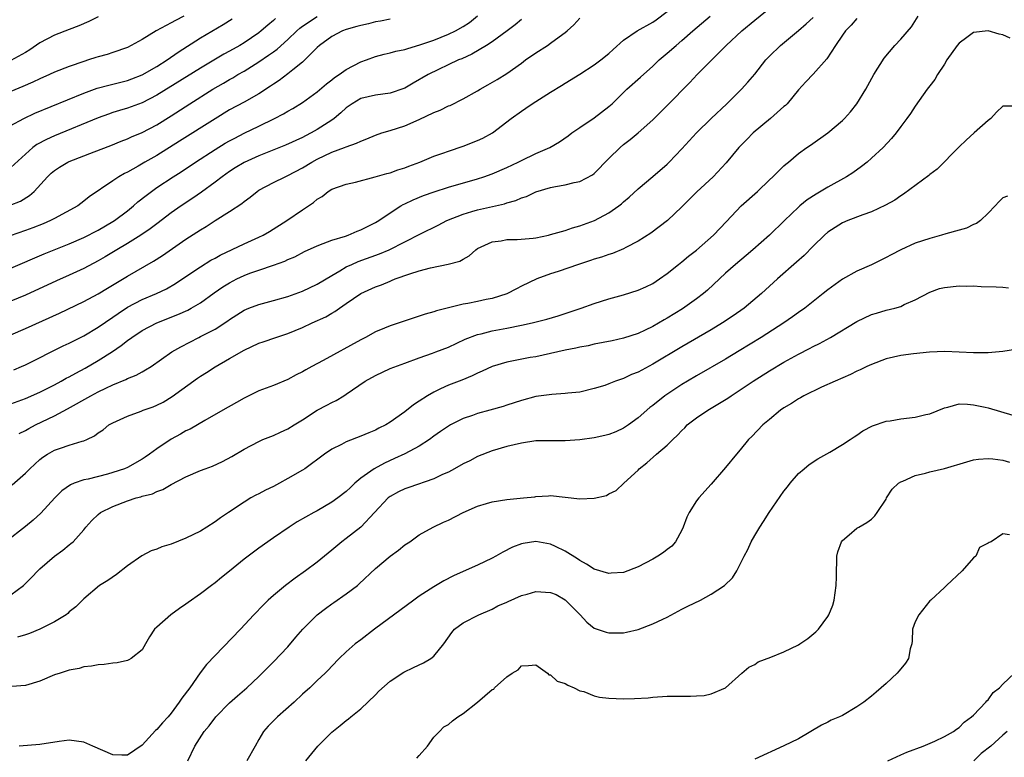
# Model space of a CAD drawing. Units: inches. Extents: x 2589000 to 2592000, y 1497000 to 1500000.
# Drawn here: x 2590510 to 2590645, y 1497469 to 1497571 of the extents above; entities that cross this region are included whole.
import ezdxf

# ---------------------------------------------------------------- set-up
doc = ezdxf.new("R2010")
doc.units = ezdxf.units.IN
doc.header["$MEASUREMENT"] = 0
doc.layers.add('LD25891497_2ft', color=81, linetype='Continuous')

msp = doc.modelspace()

# ---------------------------------------------------------------- linework, layer by layer
at = {"layer": 'LD25891497_2ft'}
for points, elevation in [([(2590510.16, 1497513.84), (2590511, 1497514.25), (2590511.47, 1497514.53), (2590512.41, 1497515), (2590515, 1497516.25), (2590516.79, 1497517.21), (2590519.96, 1497519), (2590521, 1497519.54), (2590522.05, 1497520.05), (2590523, 1497520.48), (2590524.79, 1497521.21), (2590525, 1497521.34), (2590526.2, 1497521.8), (2590527, 1497522.28), (2590527.47, 1497522.53), (2590528.23, 1497523), (2590531.1, 1497525), (2590532.31, 1497525.69), (2590534.77, 1497527), (2590535, 1497527.1), (2590537, 1497528.14), (2590538.76, 1497529.24), (2590539, 1497529.43), (2590541, 1497530.73), (2590541.64, 1497531), (2590543, 1497531.52), (2590545, 1497532.03), (2590547, 1497532.59), (2590549, 1497533.32), (2590551, 1497534.28), (2590553, 1497535.49), (2590554.1, 1497536.1), (2590555, 1497536.64), (2590555.77, 1497537), (2590556.62, 1497537.38), (2590559.56, 1497538.44), (2590560.89, 1497539), (2590565.19, 1497541.19), (2590567.61, 1497542.39), (2590568.79, 1497543), (2590571, 1497543.88), (2590572.22, 1497544.22), (2590573, 1497544.47), (2590576.69, 1497545.31), (2590577, 1497545.43), (2590578.25, 1497545.75), (2590579, 1497546.1), (2590579.69, 1497546.31), (2590581, 1497546.93), (2590583, 1497547.52), (2590583.68, 1497547.68), (2590585, 1497547.91), (2590586.22, 1497548.22), (2590587, 1497548.37), (2590588.74, 1497549.26), (2590589, 1497549.46), (2590591, 1497551.49), (2590592.52, 1497553), (2590593, 1497553.4), (2590593.9, 1497554.1), (2590595, 1497555.04), (2590597, 1497556.82), (2590599, 1497558.76), (2590602.1, 1497561.9), (2590603.12, 1497563), (2590605.09, 1497565), (2590607.09, 1497567), (2590609.24, 1497569), (2590611, 1497570.47), (2590614.14, 1497573)], 9700), ([(2590508.9, 1497545.1), (2590510.32, 1497545.68), (2590511.57, 1497546.43), (2590512.19, 1497547), (2590514.02, 1497549), (2590514.52, 1497549.48), (2590515, 1497549.88), (2590515.67, 1497550.33), (2590516.82, 1497551), (2590517, 1497551.08), (2590520.43, 1497552.43), (2590522.7, 1497553.3), (2590524.13, 1497553.87), (2590525, 1497554.19), (2590525.55, 1497554.45), (2590527, 1497555.05), (2590529, 1497556.1), (2590531, 1497557.35), (2590533.53, 1497559), (2590536.68, 1497561), (2590538.16, 1497561.84), (2590539, 1497562.34), (2590539.43, 1497562.57), (2590540.14, 1497563), (2590541, 1497563.48), (2590543, 1497564.75), (2590544.35, 1497565.65), (2590545, 1497566.13), (2590545.52, 1497566.48), (2590547, 1497567.82), (2590548.22, 1497569), (2590548.64, 1497569.36), (2590549, 1497569.62), (2590551, 1497570.94)], 9686), ([(2590509, 1497536.48), (2590513.58, 1497538.42), (2590517, 1497539.81), (2590519, 1497540.68), (2590521, 1497541.69), (2590523, 1497542.85), (2590523.23, 1497543), (2590525, 1497544.33), (2590525.84, 1497545), (2590526.44, 1497545.56), (2590527.55, 1497546.45), (2590528.27, 1497547), (2590529, 1497547.51), (2590531.28, 1497549), (2590532.34, 1497549.66), (2590534.33, 1497551), (2590537, 1497552.72), (2590538.41, 1497553.59), (2590539, 1497553.93), (2590539.7, 1497554.3), (2590541, 1497554.98), (2590543, 1497555.94), (2590545.17, 1497557), (2590546.37, 1497557.63), (2590547, 1497558.01), (2590547.65, 1497558.35), (2590549, 1497559.18), (2590551, 1497560.64), (2590552.27, 1497561.73), (2590553, 1497562.29), (2590553.39, 1497562.61), (2590554, 1497563), (2590555, 1497563.71), (2590557, 1497564.73), (2590557.77, 1497565), (2590559, 1497565.47), (2590560.19, 1497565.81), (2590561, 1497565.96), (2590561.78, 1497566.22), (2590563, 1497566.43), (2590563.41, 1497566.59), (2590565.07, 1497567.07), (2590567, 1497567.73), (2590569, 1497568.52), (2590569.97, 1497569), (2590571, 1497569.57), (2590571.88, 1497570.12), (2590573, 1497571.07)], 9690), ([(2590532.72, 1497571), (2590531.58, 1497570.42), (2590531, 1497570.08), (2590528.95, 1497569), (2590527, 1497567.82), (2590525.52, 1497567), (2590525, 1497566.73), (2590523, 1497566.02), (2590522.23, 1497565.77), (2590521, 1497565.45), (2590520.67, 1497565.33), (2590519.66, 1497565), (2590519, 1497564.81), (2590517, 1497564.11), (2590515, 1497563.32), (2590514.31, 1497563), (2590513, 1497562.44), (2590512.04, 1497561.96), (2590510.64, 1497561.36), (2590509, 1497560.7)], 9680), ([(2590509, 1497491.71), (2590510.75, 1497493), (2590511.88, 1497494.12), (2590512.7, 1497495), (2590513, 1497495.28), (2590514.99, 1497497), (2590516.15, 1497497.85), (2590517, 1497498.58), (2590517.25, 1497498.75), (2590517.54, 1497499), (2590519, 1497500.64), (2590519.29, 1497501), (2590520.12, 1497501.89), (2590521, 1497502.75), (2590521.3, 1497503), (2590523, 1497503.83), (2590525, 1497504.61), (2590526.21, 1497505), (2590526.83, 1497505.17), (2590527, 1497505.23), (2590528.42, 1497505.58), (2590529, 1497505.88), (2590529.86, 1497506.14), (2590531, 1497506.86), (2590533, 1497507.88), (2590535, 1497508.74), (2590535.64, 1497509), (2590536.64, 1497509.36), (2590538.02, 1497509.98), (2590539.32, 1497510.68), (2590541, 1497511.67), (2590543, 1497512.75), (2590543.55, 1497513), (2590545, 1497513.57), (2590545.97, 1497514.03), (2590547, 1497514.47), (2590547.84, 1497515), (2590549, 1497515.71), (2590551, 1497517), (2590552.31, 1497517.69), (2590553, 1497518.08), (2590553.63, 1497518.37), (2590554.66, 1497519), (2590555, 1497519.21), (2590557.6, 1497521), (2590559, 1497521.79), (2590561, 1497522.72), (2590563, 1497523.47), (2590565, 1497524.2), (2590566.82, 1497524.82), (2590567.29, 1497525), (2590569, 1497525.67), (2590571.27, 1497526.73), (2590573, 1497527.38), (2590573.48, 1497527.48), (2590575, 1497527.87), (2590577, 1497528.26), (2590579, 1497528.67), (2590580.46, 1497529), (2590582.49, 1497529.51), (2590584.05, 1497529.95), (2590585, 1497530.28), (2590585.56, 1497530.44), (2590587.2, 1497531), (2590589, 1497531.64), (2590591, 1497532.27), (2590593, 1497532.84), (2590595, 1497533.47), (2590596.06, 1497533.94), (2590597, 1497534.39), (2590597.93, 1497535), (2590599, 1497535.76), (2590600.52, 1497537), (2590601, 1497537.36), (2590601.9, 1497538.1), (2590603, 1497538.95), (2590605.32, 1497541), (2590607.11, 1497542.89), (2590609.15, 1497545), (2590611.36, 1497547), (2590613, 1497548.58), (2590613.48, 1497549), (2590615, 1497550.52), (2590615.25, 1497550.75), (2590615.62, 1497551), (2590617, 1497552.17), (2590618.11, 1497553), (2590618.65, 1497553.35), (2590621, 1497555.03), (2590623, 1497556.7), (2590623.31, 1497557), (2590624.11, 1497557.89), (2590625, 1497559.01), (2590626.21, 1497561), (2590626.5, 1497561.5), (2590627.34, 1497563), (2590628.75, 1497565.25), (2590630.21, 1497567), (2590631, 1497567.86), (2590632.46, 1497569.54), (2590633.41, 1497571)], 9706), ([(2590509, 1497517.9), (2590511, 1497518.64), (2590513, 1497519.5), (2590515, 1497520.5), (2590515.92, 1497521), (2590516.6, 1497521.4), (2590517, 1497521.59), (2590517.9, 1497522.1), (2590519.21, 1497522.79), (2590521, 1497523.84), (2590522.94, 1497525.06), (2590524.13, 1497525.87), (2590525, 1497526.57), (2590525.58, 1497527), (2590527, 1497527.95), (2590529, 1497528.98), (2590531.88, 1497530.12), (2590533.27, 1497530.73), (2590533.75, 1497531), (2590535, 1497531.74), (2590536.9, 1497533.1), (2590538.08, 1497533.92), (2590539, 1497534.49), (2590539.99, 1497535), (2590541, 1497535.48), (2590541.78, 1497535.78), (2590543, 1497536.21), (2590545, 1497536.88), (2590546.56, 1497537.44), (2590547, 1497537.67), (2590547.95, 1497538.05), (2590549.26, 1497538.74), (2590551, 1497539.55), (2590551.84, 1497539.84), (2590553, 1497540.3), (2590554.87, 1497540.87), (2590555.24, 1497541), (2590556.47, 1497541.53), (2590557, 1497541.72), (2590559, 1497542.73), (2590559.44, 1497543), (2590561, 1497544.07), (2590562.47, 1497545), (2590562.8, 1497545.2), (2590563, 1497545.28), (2590564.16, 1497545.84), (2590565.58, 1497546.42), (2590567.05, 1497546.95), (2590569, 1497547.57), (2590573, 1497548.72), (2590573.84, 1497549), (2590575, 1497549.42), (2590577, 1497550.27), (2590578.56, 1497551), (2590579, 1497551.23), (2590581, 1497552.18), (2590582.89, 1497553), (2590584.23, 1497553.77), (2590585.4, 1497554.6), (2590585.92, 1497555), (2590587, 1497555.76), (2590589, 1497557.09), (2590591, 1497558.61), (2590591.44, 1497559), (2590593.46, 1497561), (2590595.35, 1497562.65), (2590597, 1497564.15), (2590597.91, 1497565), (2590599, 1497565.92), (2590600.2, 1497567), (2590601, 1497567.67), (2590602.52, 1497569), (2590604.86, 1497571)], 9698), ([(2590521, 1497570.91), (2590519.71, 1497570.29), (2590518.31, 1497569.69), (2590517, 1497569.16), (2590515, 1497568.4), (2590513, 1497567.36), (2590511.59, 1497566.41), (2590511, 1497566.05), (2590509, 1497564.93)], 9678), ([(2590509.2, 1497506.8), (2590511, 1497508.4), (2590511.6, 1497509), (2590513, 1497510.27), (2590513.4, 1497510.6), (2590514.03, 1497511), (2590515, 1497511.53), (2590515.83, 1497511.83), (2590517, 1497512.21), (2590518.78, 1497512.78), (2590519, 1497512.83), (2590519.41, 1497513), (2590520.49, 1497513.51), (2590521, 1497513.94), (2590521.65, 1497514.35), (2590522.46, 1497515), (2590523, 1497515.31), (2590525, 1497516.18), (2590526.87, 1497516.87), (2590527.17, 1497517), (2590528.5, 1497517.5), (2590529, 1497517.7), (2590529.87, 1497518.13), (2590531.12, 1497518.88), (2590534.6, 1497521.4), (2590535, 1497521.67), (2590535.82, 1497522.18), (2590537, 1497522.97), (2590539, 1497524.12), (2590541, 1497525.24), (2590543, 1497526.19), (2590543.61, 1497526.39), (2590545.32, 1497527), (2590547, 1497527.54), (2590549, 1497528.36), (2590550.34, 1497529), (2590552.17, 1497529.83), (2590553, 1497530.33), (2590553.44, 1497530.56), (2590554.05, 1497531), (2590555, 1497531.63), (2590557, 1497533.01), (2590559, 1497533.92), (2590559.8, 1497534.2), (2590561, 1497534.72), (2590561.21, 1497534.79), (2590561.69, 1497535), (2590563.71, 1497535.71), (2590565, 1497536.11), (2590566.53, 1497536.53), (2590568.98, 1497537.02), (2590570.57, 1497537.43), (2590571, 1497537.72), (2590571.84, 1497538.16), (2590572.74, 1497539), (2590573, 1497539.16), (2590575, 1497540.1), (2590576.24, 1497540.24), (2590577, 1497540.41), (2590578.41, 1497540.41), (2590580.6, 1497540.6), (2590581, 1497540.65), (2590582.71, 1497541), (2590583, 1497541.07), (2590584.48, 1497541.52), (2590585, 1497541.65), (2590586.01, 1497541.99), (2590587, 1497542.26), (2590589.03, 1497543), (2590591, 1497544.04), (2590592.36, 1497545), (2590592.72, 1497545.28), (2590593, 1497545.55), (2590593.78, 1497546.22), (2590595, 1497547.34), (2590597, 1497549.03), (2590599, 1497550.75), (2590599.26, 1497551), (2590601, 1497552.81), (2590603, 1497555.03), (2590605, 1497556.99), (2590607.15, 1497559), (2590609.17, 1497561), (2590610.06, 1497561.94), (2590611, 1497563.05), (2590612.51, 1497565), (2590613, 1497565.53), (2590614.54, 1497567), (2590617, 1497569.02), (2590618.05, 1497569.95), (2590619, 1497570.84)], 9702), ([(2590509.44, 1497522.56), (2590510.45, 1497523), (2590511, 1497523.25), (2590516.18, 1497525.82), (2590517, 1497526.2), (2590519, 1497527.23), (2590521, 1497528.39), (2590523, 1497529.77), (2590523.72, 1497530.28), (2590525, 1497531.13), (2590527, 1497532.17), (2590528.99, 1497533.01), (2590530.34, 1497533.66), (2590531.6, 1497534.4), (2590533.96, 1497535.96), (2590535, 1497536.66), (2590536.44, 1497537.56), (2590537, 1497537.86), (2590537.72, 1497538.28), (2590541, 1497539.83), (2590543, 1497540.71), (2590543.61, 1497541), (2590544.49, 1497541.51), (2590546.86, 1497543), (2590549, 1497544.48), (2590550.52, 1497545.48), (2590551, 1497545.92), (2590551.68, 1497546.32), (2590552.53, 1497547), (2590553, 1497547.29), (2590555, 1497548.01), (2590556.27, 1497548.27), (2590558.97, 1497548.97), (2590560.56, 1497549.44), (2590561, 1497549.56), (2590562.06, 1497549.94), (2590563, 1497550.21), (2590563.56, 1497550.44), (2590565.1, 1497551), (2590567, 1497551.81), (2590568.25, 1497552.25), (2590569, 1497552.53), (2590571, 1497553.18), (2590573, 1497553.95), (2590573.71, 1497554.29), (2590575.06, 1497555), (2590577.59, 1497557), (2590579, 1497558), (2590579.61, 1497558.39), (2590580.5, 1497559), (2590583, 1497560.61), (2590584.51, 1497561.49), (2590585, 1497561.82), (2590587, 1497563.04), (2590589, 1497564.35), (2590589.89, 1497565), (2590591, 1497565.9), (2590591.56, 1497566.44), (2590593, 1497567.72), (2590594.86, 1497569), (2590597, 1497570.19), (2590597.48, 1497570.52), (2590599, 1497571.65)], 9696), ([(2590507, 1497554.96), (2590510.77, 1497557), (2590512.3, 1497557.7), (2590519, 1497560.46), (2590520.86, 1497561.14), (2590522.43, 1497561.57), (2590523, 1497561.69), (2590525, 1497562.18), (2590525.6, 1497562.4), (2590527, 1497562.95), (2590529, 1497564.1), (2590530.45, 1497565), (2590531.94, 1497566.06), (2590535, 1497568.02), (2590538.12, 1497569.88), (2590539.35, 1497570.65)], 9682), ([(2590625, 1497570.7), (2590624.21, 1497569.79), (2590623.42, 1497569), (2590623, 1497568.41), (2590622.05, 1497567), (2590620.86, 1497565.14), (2590619, 1497563.05), (2590618, 1497562), (2590617, 1497560.89), (2590615.44, 1497559), (2590615.22, 1497558.78), (2590615, 1497558.62), (2590613.13, 1497557), (2590610.78, 1497555), (2590609.89, 1497554.11), (2590608.81, 1497553), (2590607.07, 1497550.93), (2590605.3, 1497549), (2590603.07, 1497546.93), (2590601, 1497544.88), (2590599.04, 1497543), (2590596.73, 1497541.27), (2590595, 1497540.16), (2590593.3, 1497539.3), (2590593, 1497539.13), (2590591.49, 1497538.51), (2590591, 1497538.37), (2590590, 1497538), (2590589, 1497537.7), (2590588.49, 1497537.51), (2590586.85, 1497537), (2590584.03, 1497536.03), (2590583, 1497535.7), (2590581.14, 1497535), (2590579, 1497534), (2590578.35, 1497533.65), (2590577, 1497532.98), (2590575, 1497532.34), (2590574.18, 1497532.18), (2590573, 1497531.91), (2590571.64, 1497531.64), (2590571, 1497531.53), (2590569, 1497531.06), (2590567.37, 1497530.63), (2590567, 1497530.48), (2590565.83, 1497530.17), (2590565, 1497529.89), (2590564.31, 1497529.69), (2590561, 1497528.58), (2590560.25, 1497528.25), (2590559, 1497527.74), (2590557.65, 1497527), (2590557, 1497526.67), (2590551.84, 1497523.84), (2590550.26, 1497523), (2590549.45, 1497522.55), (2590549, 1497522.28), (2590548.14, 1497521.86), (2590547, 1497521.24), (2590545, 1497520.42), (2590543, 1497519.65), (2590541, 1497518.67), (2590539.93, 1497518.07), (2590538.08, 1497517), (2590535.6, 1497515.6), (2590533.57, 1497514.43), (2590533, 1497514.17), (2590532.26, 1497513.74), (2590530.97, 1497513.03), (2590529, 1497511.74), (2590528.02, 1497511), (2590527.42, 1497510.58), (2590527, 1497510.31), (2590525, 1497509.16), (2590524.61, 1497509), (2590523, 1497508.46), (2590522.25, 1497508.25), (2590519.59, 1497507.59), (2590519, 1497507.48), (2590517.68, 1497507), (2590517.19, 1497506.81), (2590516.02, 1497505.98), (2590515.02, 1497505), (2590513.1, 1497502.9), (2590512.06, 1497501.94), (2590511, 1497501.09), (2590508.34, 1497499)], 9704), ([(2590561, 1497570.61), (2590559.69, 1497570.31), (2590559, 1497570.25), (2590558.05, 1497569.95), (2590557, 1497569.74), (2590556.43, 1497569.57), (2590555, 1497569.18), (2590554.49, 1497569), (2590553, 1497568.2), (2590551.34, 1497567), (2590551, 1497566.7), (2590549.33, 1497565), (2590549, 1497564.71), (2590547.65, 1497563.65), (2590547, 1497563.12), (2590545.79, 1497562.21), (2590545, 1497561.7), (2590544.6, 1497561.4), (2590543, 1497560.38), (2590541, 1497559.24), (2590539, 1497558.17), (2590537, 1497556.96), (2590532.13, 1497553.87), (2590529, 1497551.93), (2590527.36, 1497551), (2590526.47, 1497550.47), (2590525, 1497549.64), (2590524.57, 1497549.43), (2590523.82, 1497549), (2590523, 1497548.43), (2590519.74, 1497546.26), (2590519, 1497545.65), (2590518.17, 1497545), (2590515, 1497543.29), (2590514.44, 1497543), (2590513.43, 1497542.57), (2590512, 1497542), (2590511, 1497541.62), (2590508.92, 1497540.92)], 9688), ([(2590509, 1497527.33), (2590511, 1497528.19), (2590515.68, 1497530.32), (2590519, 1497531.9), (2590521, 1497532.98), (2590522.25, 1497533.75), (2590525, 1497535.39), (2590528.55, 1497537.45), (2590529.79, 1497538.21), (2590533, 1497540.43), (2590535, 1497541.75), (2590535.79, 1497542.21), (2590537, 1497543), (2590539, 1497544.23), (2590540.68, 1497545.32), (2590541, 1497545.61), (2590541.81, 1497546.19), (2590542.77, 1497547), (2590543, 1497547.15), (2590545, 1497548.2), (2590546.62, 1497549), (2590547, 1497549.16), (2590549, 1497550.22), (2590550.25, 1497551), (2590551, 1497551.41), (2590553, 1497552.36), (2590554.74, 1497553), (2590555, 1497553.11), (2590556.41, 1497553.59), (2590557, 1497553.9), (2590557.81, 1497554.19), (2590559, 1497554.7), (2590559.87, 1497555), (2590561, 1497555.35), (2590563, 1497556), (2590565, 1497556.87), (2590567, 1497557.8), (2590567.87, 1497558.13), (2590569, 1497558.7), (2590569.22, 1497558.78), (2590571, 1497559.67), (2590573, 1497560.79), (2590573.35, 1497561), (2590574.41, 1497561.59), (2590575.68, 1497562.32), (2590577, 1497563.15), (2590579, 1497564.57), (2590579.58, 1497565), (2590581, 1497565.98), (2590582.57, 1497567), (2590583, 1497567.3), (2590584.19, 1497568.19), (2590585, 1497568.77), (2590585.28, 1497569), (2590586.17, 1497569.83), (2590587, 1497570.72)], 9694), ([(2590545.31, 1497570.69), (2590545, 1497570.4), (2590544.22, 1497569.78), (2590543.32, 1497569), (2590543, 1497568.74), (2590541, 1497567.37), (2590540.38, 1497567), (2590539, 1497566.21), (2590538.21, 1497565.79), (2590535, 1497563.89), (2590529, 1497560.17), (2590527, 1497559.15), (2590525, 1497558.42), (2590523.91, 1497558.09), (2590523, 1497557.8), (2590522.4, 1497557.6), (2590521, 1497557.08), (2590515, 1497554.62), (2590513.88, 1497554.12), (2590512.58, 1497553.42), (2590512.03, 1497553), (2590511, 1497552.11), (2590509, 1497550.26)], 9684), ([(2590579, 1497570.54), (2590578.17, 1497569.83), (2590577.05, 1497569), (2590575, 1497567.5), (2590574.23, 1497567), (2590572.21, 1497565.79), (2590570.82, 1497565.18), (2590570.39, 1497565), (2590566.23, 1497563), (2590564.16, 1497561.84), (2590563, 1497561.16), (2590562.89, 1497561.11), (2590561, 1497560.46), (2590559, 1497560.19), (2590557, 1497559.72), (2590555.79, 1497559), (2590555, 1497558.45), (2590554.26, 1497557.74), (2590553.35, 1497557), (2590553, 1497556.75), (2590551, 1497555.46), (2590550.18, 1497555), (2590549.39, 1497554.61), (2590549, 1497554.4), (2590546.66, 1497553.34), (2590543, 1497551.86), (2590541, 1497550.96), (2590539.78, 1497550.22), (2590539, 1497549.72), (2590537.96, 1497549), (2590537, 1497548.25), (2590535.13, 1497546.87), (2590533.95, 1497546.05), (2590532.38, 1497545), (2590531, 1497544.04), (2590529, 1497542.54), (2590528.13, 1497541.87), (2590526.84, 1497541), (2590525, 1497539.87), (2590523.53, 1497539), (2590521.96, 1497538.04), (2590521, 1497537.48), (2590519, 1497536.42), (2590517, 1497535.5), (2590515.27, 1497534.73), (2590511, 1497532.79), (2590509, 1497531.94)], 9692), ([(2590645.99, 1497567.99), (2590645, 1497568.45), (2590644.52, 1497568.52), (2590643, 1497568.99), (2590641, 1497568.77), (2590640.08, 1497568.09), (2590639, 1497567.31), (2590638.74, 1497567), (2590637.33, 1497565), (2590637, 1497564.45), (2590636.06, 1497563), (2590635.66, 1497562.34), (2590635, 1497561.48), (2590634.65, 1497561), (2590633, 1497558.67), (2590632.33, 1497557.67), (2590631.86, 1497557), (2590631, 1497555.87), (2590630.36, 1497555), (2590629.75, 1497554.25), (2590628.6, 1497553), (2590627, 1497551.53), (2590626.39, 1497551), (2590625.61, 1497550.39), (2590624.44, 1497549.56), (2590623.59, 1497549), (2590621, 1497547.57), (2590619.39, 1497546.61), (2590618.18, 1497545.82), (2590617.18, 1497545), (2590617, 1497544.84), (2590615.07, 1497543), (2590613, 1497541), (2590610.73, 1497539), (2590609.8, 1497538.2), (2590608.34, 1497537), (2590607, 1497535.78), (2590604.52, 1497533.48), (2590603.98, 1497533), (2590603, 1497532.27), (2590601.08, 1497530.92), (2590599, 1497529.64), (2590598.58, 1497529.42), (2590597, 1497528.48), (2590595.98, 1497527.99), (2590595, 1497527.53), (2590593, 1497526.88), (2590591.46, 1497526.54), (2590589, 1497526.05), (2590588.14, 1497525.86), (2590587, 1497525.66), (2590586.47, 1497525.53), (2590585, 1497525.23), (2590583, 1497524.77), (2590581, 1497524.34), (2590580.22, 1497524.22), (2590577, 1497523.59), (2590575, 1497523.02), (2590573.63, 1497522.37), (2590573, 1497522.1), (2590572.27, 1497521.73), (2590570.85, 1497521.15), (2590569, 1497520.45), (2590567.93, 1497519.93), (2590567, 1497519.51), (2590566.11, 1497519), (2590565, 1497518.24), (2590564.23, 1497517.77), (2590563, 1497516.78), (2590561, 1497515.37), (2590560.42, 1497515), (2590559.46, 1497514.54), (2590559, 1497514.3), (2590558.08, 1497513.92), (2590557, 1497513.45), (2590555, 1497512.68), (2590554.32, 1497512.32), (2590553, 1497511.69), (2590551.99, 1497511), (2590549.3, 1497509), (2590549, 1497508.81), (2590547, 1497507.64), (2590545.82, 1497507), (2590545, 1497506.58), (2590543.93, 1497506.07), (2590543, 1497505.57), (2590542.61, 1497505.39), (2590541.93, 1497505), (2590541, 1497504.43), (2590538.84, 1497503), (2590537.75, 1497502.25), (2590537, 1497501.71), (2590535.88, 1497501), (2590535, 1497500.46), (2590533, 1497499.48), (2590531, 1497498.67), (2590529.72, 1497498.28), (2590529, 1497497.97), (2590528.26, 1497497.74), (2590526.95, 1497497.05), (2590525, 1497495.68), (2590523.51, 1497494.49), (2590522.3, 1497493.7), (2590521.18, 1497493), (2590519, 1497491.18), (2590518.81, 1497491), (2590517.92, 1497490.08), (2590517, 1497489.37), (2590516.82, 1497489.18), (2590516.57, 1497489), (2590515, 1497488.04), (2590513, 1497487.01), (2590511.57, 1497486.43), (2590511, 1497486.24), (2590509.94, 1497485.94)], 9708), ([(2590646.67, 1497558.67), (2590645, 1497558.66), (2590644.15, 1497557.85), (2590643.34, 1497557), (2590643, 1497556.72), (2590641.09, 1497555), (2590639.97, 1497554.03), (2590639, 1497553.1), (2590635.98, 1497550.02), (2590635, 1497549.3), (2590634.84, 1497549.16), (2590631.38, 1497546.62), (2590631, 1497546.41), (2590630.19, 1497545.8), (2590628.91, 1497545.09), (2590627, 1497544.21), (2590625.79, 1497543.79), (2590623.74, 1497543), (2590623, 1497542.7), (2590621, 1497541.42), (2590620.54, 1497541), (2590619, 1497539.5), (2590617.77, 1497538.23), (2590616.72, 1497537.28), (2590614.1, 1497535), (2590611.91, 1497533), (2590609.53, 1497531), (2590608.04, 1497529.96), (2590606.58, 1497529), (2590605, 1497528.03), (2590601, 1497525.72), (2590597, 1497523.32), (2590595.49, 1497522.51), (2590595, 1497522.24), (2590594.11, 1497521.89), (2590593, 1497521.36), (2590592.72, 1497521.28), (2590591.92, 1497521), (2590591, 1497520.62), (2590590.42, 1497520.42), (2590589, 1497519.98), (2590587, 1497519.51), (2590585.36, 1497519.36), (2590585, 1497519.29), (2590583.19, 1497519.19), (2590581, 1497518.89), (2590579, 1497518.36), (2590577.99, 1497518.01), (2590577, 1497517.7), (2590576.49, 1497517.51), (2590574.67, 1497517), (2590573, 1497516.56), (2590572.31, 1497516.31), (2590571, 1497515.88), (2590569.26, 1497515), (2590569, 1497514.85), (2590567.92, 1497514.08), (2590567, 1497513.45), (2590566.4, 1497513), (2590565, 1497512.1), (2590563, 1497511.02), (2590561.62, 1497510.38), (2590560.23, 1497509.77), (2590558.8, 1497509), (2590557, 1497507.7), (2590556.15, 1497507), (2590555.55, 1497506.45), (2590555, 1497505.9), (2590553.84, 1497505), (2590553, 1497504.4), (2590551, 1497503.24), (2590550.53, 1497503), (2590548.28, 1497501.72), (2590547.18, 1497501), (2590545, 1497499.53), (2590543, 1497498.12), (2590541, 1497496.6), (2590539, 1497494.96), (2590537.89, 1497494.11), (2590537, 1497493.35), (2590536.5, 1497493), (2590535, 1497491.84), (2590533.33, 1497490.67), (2590533, 1497490.42), (2590532.14, 1497489.86), (2590530.95, 1497489), (2590529, 1497487.3), (2590528.71, 1497487), (2590528.02, 1497485.98), (2590527.48, 1497485), (2590527, 1497484.19), (2590525.52, 1497483), (2590525.2, 1497482.8), (2590525, 1497482.73), (2590523.59, 1497482.41), (2590523, 1497482.36), (2590521.82, 1497482.17), (2590521, 1497482.15), (2590520.07, 1497481.93), (2590519, 1497481.85), (2590518.37, 1497481.63), (2590517, 1497481.41), (2590516.71, 1497481.29), (2590515.76, 1497481), (2590515, 1497480.74), (2590513, 1497479.9), (2590511, 1497479.28), (2590509.15, 1497479.15)], 9710), ([(2590645.65, 1497546.35), (2590645, 1497546.12), (2590644.45, 1497545.55), (2590643.95, 1497545), (2590643, 1497544.03), (2590641.95, 1497543), (2590641.41, 1497542.59), (2590641, 1497542.45), (2590640.04, 1497541.96), (2590639, 1497541.68), (2590637.18, 1497541.18), (2590636.61, 1497541), (2590635, 1497540.56), (2590633, 1497539.9), (2590631, 1497539), (2590629.68, 1497538.32), (2590629, 1497537.92), (2590628.36, 1497537.64), (2590627, 1497536.94), (2590625, 1497536.08), (2590623.01, 1497534.99), (2590621, 1497533.52), (2590620.38, 1497533), (2590619, 1497531.93), (2590617.84, 1497531), (2590617, 1497530.42), (2590616.18, 1497529.82), (2590615, 1497529), (2590611.87, 1497527), (2590608.86, 1497525.14), (2590607, 1497524.02), (2590603, 1497521.72), (2590601.76, 1497521), (2590601, 1497520.54), (2590598.67, 1497519), (2590597, 1497517.65), (2590596.63, 1497517.37), (2590595, 1497515.98), (2590593.67, 1497515), (2590593, 1497514.57), (2590591.93, 1497514.07), (2590591, 1497513.69), (2590590.45, 1497513.55), (2590589, 1497513.22), (2590587, 1497512.96), (2590585, 1497512.83), (2590583, 1497512.84), (2590581, 1497512.8), (2590579, 1497512.51), (2590577, 1497512.04), (2590575, 1497511.47), (2590573, 1497510.67), (2590571.91, 1497510.09), (2590571, 1497509.66), (2590569.82, 1497509), (2590569, 1497508.55), (2590568.19, 1497508.19), (2590567, 1497507.61), (2590563.57, 1497506.43), (2590563, 1497506.26), (2590562.15, 1497505.85), (2590561, 1497505.2), (2590560.88, 1497505.12), (2590560.75, 1497505), (2590557, 1497500.99), (2590555, 1497499.45), (2590554.38, 1497499), (2590553, 1497497.83), (2590551, 1497496.19), (2590549.41, 1497495), (2590548, 1497494), (2590546.65, 1497493), (2590545, 1497491.62), (2590544.29, 1497491), (2590543.64, 1497490.36), (2590542.33, 1497489), (2590540.47, 1497487), (2590535.83, 1497482.17), (2590534.98, 1497481.02), (2590533.53, 1497479), (2590532.43, 1497477.57), (2590532.1, 1497477), (2590531, 1497475.53), (2590530.57, 1497475), (2590529.8, 1497474.2), (2590529, 1497473.25), (2590528.86, 1497473.14), (2590527, 1497471.14), (2590525, 1497469.77), (2590524.24, 1497469.76), (2590523, 1497469.8), (2590520.26, 1497471), (2590519, 1497471.53), (2590517, 1497471.81), (2590515.64, 1497471.64), (2590513, 1497471.22), (2590510.17, 1497471)], 9712), ([(2590533.26, 1497469), (2590534.24, 1497471), (2590535.49, 1497473), (2590536.21, 1497473.79), (2590537.1, 1497475), (2590539, 1497476.92), (2590540.1, 1497477.9), (2590541.37, 1497479), (2590543, 1497480.54), (2590545, 1497482.53), (2590547, 1497484.61), (2590548.1, 1497485.9), (2590549.06, 1497487), (2590551, 1497488.99), (2590552.13, 1497489.87), (2590553, 1497490.49), (2590553.31, 1497490.69), (2590555, 1497491.87), (2590556.51, 1497493), (2590556.78, 1497493.22), (2590559, 1497495.33), (2590561, 1497497.02), (2590562.17, 1497497.83), (2590563, 1497498.55), (2590563.27, 1497498.73), (2590563.72, 1497499), (2590565, 1497499.95), (2590566.91, 1497501), (2590568.32, 1497501.68), (2590569, 1497501.95), (2590571, 1497503.01), (2590573, 1497503.89), (2590574.23, 1497504.23), (2590575, 1497504.47), (2590577, 1497504.77), (2590579.28, 1497505), (2590580.83, 1497505.17), (2590581, 1497505.21), (2590582.72, 1497505.28), (2590583, 1497505.32), (2590587, 1497504.88), (2590589, 1497504.98), (2590590.65, 1497505.35), (2590591, 1497505.54), (2590591.99, 1497506.01), (2590593.03, 1497507), (2590595, 1497508.81), (2590595.16, 1497509), (2590596.21, 1497509.79), (2590597.52, 1497511), (2590599, 1497512.25), (2590599.75, 1497513), (2590600.41, 1497513.59), (2590601, 1497514.25), (2590601.4, 1497514.61), (2590601.75, 1497515), (2590603, 1497515.99), (2590604.54, 1497517), (2590607.32, 1497518.68), (2590607.76, 1497519), (2590609, 1497519.79), (2590610.78, 1497521), (2590613, 1497522.4), (2590615, 1497523.59), (2590617, 1497524.7), (2590618.52, 1497525.48), (2590619, 1497525.74), (2590619.85, 1497526.15), (2590621.39, 1497527), (2590625, 1497529.19), (2590627, 1497530.13), (2590627.69, 1497530.31), (2590629, 1497530.71), (2590630.21, 1497531), (2590631, 1497531.24), (2590631.48, 1497531.48), (2590633, 1497532.13), (2590635, 1497533.19), (2590636.33, 1497533.67), (2590637, 1497533.83), (2590639, 1497534.05), (2590639.98, 1497534.02), (2590641, 1497534.05), (2590642.04, 1497533.96), (2590644.08, 1497533.92), (2590645, 1497533.87), (2590645.79, 1497533.79)], 9714), ([(2590647, 1497525.4), (2590645, 1497525.07), (2590643, 1497524.86), (2590642.87, 1497524.87), (2590641, 1497524.86), (2590637.04, 1497525.04), (2590634.97, 1497524.97), (2590632.75, 1497524.75), (2590631, 1497524.51), (2590629, 1497524.05), (2590627, 1497523.29), (2590626.38, 1497523), (2590625.46, 1497522.54), (2590625, 1497522.35), (2590624.1, 1497521.9), (2590622, 1497521), (2590620.16, 1497520.16), (2590617.74, 1497519), (2590617.28, 1497518.72), (2590617, 1497518.59), (2590616.05, 1497517.95), (2590615, 1497517.35), (2590614.5, 1497517), (2590613, 1497515.76), (2590612.12, 1497515), (2590610.58, 1497513.42), (2590610.15, 1497513), (2590609, 1497511.59), (2590608.48, 1497511), (2590607, 1497509.16), (2590605, 1497506.87), (2590603.31, 1497505), (2590603, 1497504.59), (2590601.98, 1497503), (2590601.66, 1497502.34), (2590601.19, 1497501), (2590601, 1497500.6), (2590600.15, 1497499), (2590599.62, 1497498.38), (2590599, 1497497.92), (2590598.5, 1497497.5), (2590597.71, 1497497), (2590597, 1497496.59), (2590595, 1497495.55), (2590593, 1497494.8), (2590591.33, 1497494.67), (2590591, 1497494.63), (2590589, 1497495.23), (2590587.94, 1497495.94), (2590587, 1497496.41), (2590586.67, 1497496.67), (2590585, 1497497.72), (2590583.66, 1497498.34), (2590583, 1497498.68), (2590581, 1497499.01), (2590579.24, 1497498.76), (2590579, 1497498.71), (2590577.76, 1497498.24), (2590576.44, 1497497.56), (2590575.51, 1497497), (2590575, 1497496.73), (2590573, 1497495.79), (2590571, 1497494.92), (2590569.68, 1497494.32), (2590568.36, 1497493.64), (2590567, 1497492.84), (2590565, 1497491.53), (2590564.26, 1497491), (2590558.87, 1497487), (2590557, 1497485.55), (2590556.23, 1497485), (2590555, 1497483.92), (2590554.02, 1497483), (2590553, 1497481.97), (2590552.54, 1497481.46), (2590552.1, 1497481), (2590551, 1497479.98), (2590550.02, 1497479), (2590549, 1497478.09), (2590547.83, 1497477), (2590545.55, 1497475), (2590544.29, 1497473.71), (2590543.66, 1497473), (2590543, 1497471.89), (2590542.51, 1497471), (2590541.35, 1497469)], 9716), ([(2590549.45, 1497469), (2590551.09, 1497471), (2590553, 1497472.9), (2590554.17, 1497473.83), (2590555, 1497474.52), (2590555.29, 1497474.71), (2590555.6, 1497475), (2590557, 1497476.09), (2590559, 1497478.03), (2590559.46, 1497478.54), (2590561, 1497479.89), (2590562.89, 1497481.11), (2590564.22, 1497481.78), (2590565.59, 1497482.41), (2590566.6, 1497483), (2590567, 1497483.33), (2590568.37, 1497485), (2590569.45, 1497486.55), (2590569.85, 1497487), (2590571, 1497487.89), (2590573.16, 1497489), (2590575, 1497489.76), (2590575.79, 1497490.21), (2590577, 1497490.72), (2590577.17, 1497490.83), (2590579, 1497491.62), (2590579.81, 1497491.81), (2590581, 1497492.17), (2590583, 1497492.06), (2590583.75, 1497491.75), (2590585.02, 1497491.02), (2590587.04, 1497489), (2590587.97, 1497487.97), (2590589, 1497487.16), (2590590.62, 1497486.62), (2590591, 1497486.52), (2590593, 1497486.52), (2590593.4, 1497486.6), (2590595, 1497486.98), (2590597, 1497487.73), (2590598.37, 1497488.37), (2590599, 1497488.67), (2590600.5, 1497489.5), (2590601, 1497489.75), (2590601.81, 1497490.19), (2590603.54, 1497491), (2590605, 1497491.79), (2590606.86, 1497493), (2590607.93, 1497494.07), (2590608.53, 1497495), (2590609.52, 1497497), (2590610.06, 1497497.94), (2590610.49, 1497499), (2590611, 1497499.83), (2590611.67, 1497501), (2590612.21, 1497501.78), (2590612.99, 1497503), (2590615, 1497505.91), (2590615.46, 1497506.54), (2590615.83, 1497507), (2590617, 1497508.33), (2590617.76, 1497509), (2590618.44, 1497509.56), (2590619.64, 1497510.36), (2590621.28, 1497511.28), (2590623, 1497512.32), (2590624.06, 1497513), (2590624.61, 1497513.39), (2590625, 1497513.62), (2590625.83, 1497514.17), (2590627.14, 1497514.86), (2590629, 1497515.51), (2590629.58, 1497515.58), (2590631, 1497515.84), (2590633, 1497516.06), (2590634.43, 1497516.43), (2590635, 1497516.54), (2590637, 1497517.35), (2590637.45, 1497517.45), (2590639, 1497517.87), (2590640.14, 1497517.86), (2590641, 1497517.77), (2590642.58, 1497517.42), (2590643, 1497517.32), (2590646.36, 1497516.36)], 9718), ([(2590564.68, 1497469.32), (2590565, 1497469.72), (2590566.14, 1497471), (2590567, 1497472.23), (2590567.77, 1497473), (2590568.36, 1497473.64), (2590569, 1497473.95), (2590569.55, 1497474.45), (2590570.27, 1497475), (2590571, 1497475.45), (2590573, 1497477), (2590575, 1497478.73), (2590575.2, 1497478.8), (2590575.33, 1497479), (2590577, 1497480.48), (2590577.72, 1497481), (2590578.54, 1497481.46), (2590579, 1497481.99), (2590579.98, 1497482.02), (2590581, 1497482.13), (2590582.56, 1497481), (2590582.78, 1497480.78), (2590583, 1497480.74), (2590583.9, 1497479.9), (2590585, 1497479.57), (2590585.35, 1497479.35), (2590586.24, 1497479), (2590587, 1497478.59), (2590587.54, 1497478.46), (2590589, 1497477.88), (2590589.71, 1497477.71), (2590591, 1497477.57), (2590593, 1497477.48), (2590594.5, 1497477.5), (2590596.38, 1497477.62), (2590597, 1497477.69), (2590599, 1497477.83), (2590600.17, 1497477.83), (2590601, 1497477.86), (2590602.17, 1497477.83), (2590603, 1497477.89), (2590604.06, 1497477.94), (2590605, 1497478.16), (2590607, 1497478.99), (2590609.22, 1497481), (2590610.18, 1497481.82), (2590611, 1497482.19), (2590611.47, 1497482.53), (2590613.18, 1497483.18), (2590615, 1497483.93), (2590617, 1497484.89), (2590617.19, 1497485), (2590618.25, 1497485.75), (2590619.37, 1497486.63), (2590619.75, 1497487), (2590621, 1497488.74), (2590621.17, 1497489), (2590621.68, 1497490.32), (2590621.89, 1497491), (2590622.17, 1497493), (2590622.19, 1497494.19), (2590622.19, 1497495), (2590622.25, 1497496.25), (2590622.25, 1497497), (2590622.39, 1497497.61), (2590622.88, 1497499), (2590623, 1497499.17), (2590623.95, 1497499.95), (2590625, 1497500.84), (2590625.25, 1497501), (2590626.35, 1497501.65), (2590627, 1497502.1), (2590627.45, 1497502.55), (2590627.79, 1497503), (2590629, 1497504.85), (2590629.07, 1497505), (2590629.82, 1497506.18), (2590630.69, 1497507), (2590631, 1497507.21), (2590631.31, 1497507.31), (2590633, 1497508.06), (2590634.38, 1497508.38), (2590635, 1497508.56), (2590637, 1497509.03), (2590640.05, 1497509.95), (2590641, 1497510.21), (2590641.68, 1497510.32), (2590643, 1497510.4), (2590643.63, 1497510.37), (2590645, 1497510.17), (2590645.9, 1497509.9)], 9720), ([(2590645.94, 1497499.94), (2590645, 1497500.1), (2590643.39, 1497499), (2590643.12, 1497498.88), (2590643, 1497498.78), (2590641.81, 1497498.19), (2590641.28, 1497497), (2590641, 1497496.79), (2590639.43, 1497495), (2590637.3, 1497493), (2590637, 1497492.74), (2590635.11, 1497491), (2590635, 1497490.88), (2590633.47, 1497489), (2590633, 1497488), (2590632.62, 1497487), (2590632.57, 1497485.43), (2590632.51, 1497485), (2590632.3, 1497484.3), (2590632.07, 1497483), (2590631.66, 1497482.34), (2590631, 1497481.57), (2590630.76, 1497481.24), (2590630.53, 1497481), (2590629, 1497479.55), (2590627.63, 1497478.37), (2590627, 1497477.84), (2590625.94, 1497477), (2590625, 1497476.36), (2590623, 1497475.19), (2590622.61, 1497475), (2590621.47, 1497474.53), (2590621, 1497474.27), (2590620.14, 1497473.86), (2590617, 1497472), (2590615, 1497471.05), (2590611, 1497469.19)], 9722), ([(2590629.25, 1497469), (2590631, 1497469.82), (2590631.84, 1497470.16), (2590634.06, 1497471), (2590635.69, 1497471.69), (2590637, 1497472.3), (2590638.23, 1497473), (2590638.67, 1497473.33), (2590639, 1497473.53), (2590639.72, 1497474.28), (2590640.73, 1497475), (2590641, 1497475.25), (2590642.68, 1497477), (2590642.81, 1497477.19), (2590643, 1497477.34), (2590643.68, 1497478.32), (2590644.56, 1497479), (2590645, 1497479.47), (2590646.6, 1497481)], 9724), ([(2590645.6, 1497473), (2590645, 1497472.5), (2590643.34, 1497471), (2590642.04, 1497469.96), (2590641.03, 1497469)], 9726)]:
    msp.add_lwpolyline(points, dxfattribs=dict(at, elevation=elevation))

doc.saveas('drawing.dxf')
